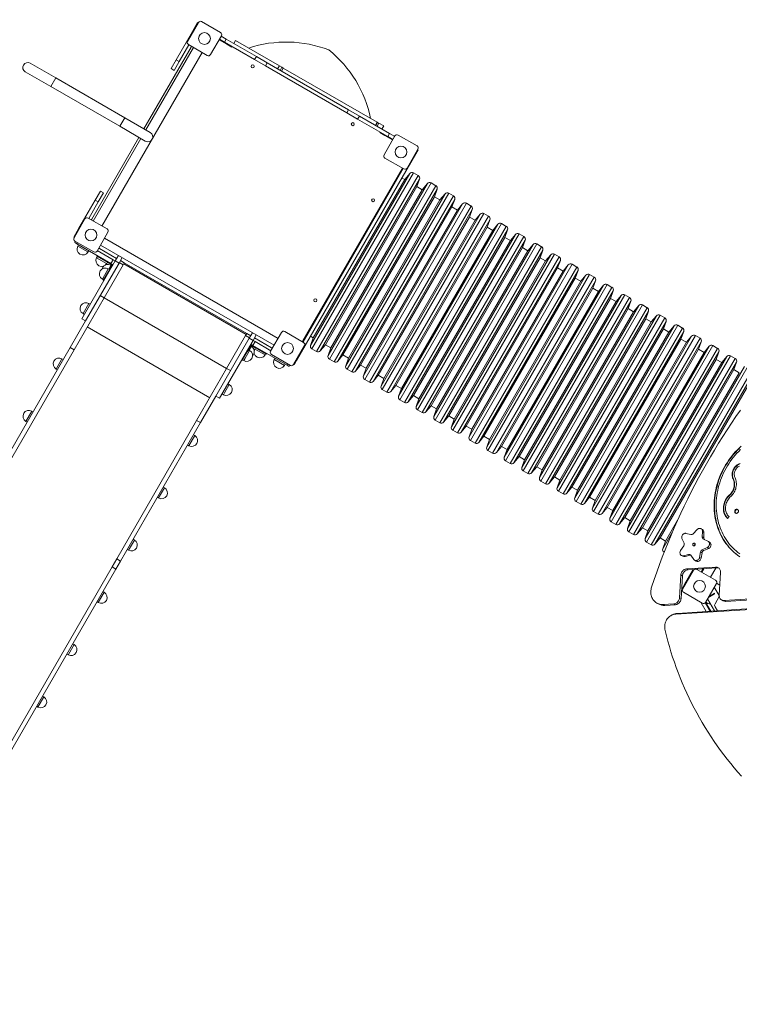
# Model space of a CAD drawing. Units: millimetres. Extents: x -4102 to 6270, y -3908 to 5598.
# Drawn here: x -1708 to 733, y -917 to 2424 of the extents above; entities that cross this region are included whole.
import ezdxf

# ---------------------------------------------------------------- set-up
doc = ezdxf.new("R2010")
doc.units = ezdxf.units.MM
doc.layers.add('WYMIARY', color=7, linetype='Continuous')
doc.styles.add('SLDTEXTSTYLE0', font='TXT', dxfattribs={"width": 0.75})
doc.dimstyles.new('SLDDIMSTYLE0', dxfattribs={"dimtxt": 264.583333, "dimasz": 3.302, "dimexe": 0, "dimexo": 0.0625, "dimgap": 66.145833, "dimtad": 1, "dimdec": 0, "dimrnd": 1e-09, "dimzin": 12, "dimdsep": 46, "dimtxsty": 'SLDTEXTSTYLE0', "dimsah": 1, "dimcen": 0.09, "dimadec": 0, "dimazin": 3, "dimtfac": 1, "dimtdec": 0, "dimtofl": 0, "dimtmove": 0, "dimatfit": 3, "dimfxl": 0, "dimfrac": 2, "dimtolj": 1, "dimtzin": 12, "dimarcsym": 0})

# ---------------------------------------------------------------- blocks, each defined once
blk = doc.blocks.new('_D')
at = {"layer": 'WYMIARY', "color": 7}
for p, q in [((-4102.1, -1398.7), (-4102.1, 5253.6)), ((-4102.1, 5252.6), (5290.4, 5252.6)), ((5290.4, 1250.2), (5290.4, 5253.6))]:
    blk.add_line(p, q, dxfattribs=at)
for points in [[(-4102.1, 5252.6), (-4098.8, 5252), (-4098.8, 5253.1)], [(5290.4, 5252.6), (5287.1, 5253.1), (5287.1, 5252)]]:
    blk.add_solid(points, dxfattribs=at)
at = {"layer": 'WYMIARY', "color": 7, "insert": (338, 5593.6), "char_height": 264.58, "attachment_point": 1, "style": 'SLDTEXTSTYLE0'}
blk.add_mtext('9392', dxfattribs=at)

msp = doc.modelspace()

# ---------------------------------------------------------------- linework, layer by layer
at = {"color": 7, "linetype": 'Continuous', "lineweight": 15}
for p, q in [((-1138.9, 2350.7), (-1101.9, 2414.8)), ((-1122.1, 2383.8), (-1104.6, 2414.1)), ((-1104.6, 2414.1), (-1102.9, 2413.1)), ((-1090.9, 2417.8), (-1026.9, 2380.8)), ((-1177.1, 2288.5), (-1122.1, 2383.8)), ((-1071.9, 2302.8), (-1135.9, 2339.8)), ((-1023.9, 2369.8), (-1060.9, 2305.7)), ((-1031.9, 2356), (-1005.9, 2341)), ((-1013.6, 2347.7), (-1030.9, 2357.7)), ((-1007.6, 2358.1), (-1024.9, 2368.1)), ((-1013.6, 2347.7), (-1007.6, 2358.1)), ((-1013.6, 2347.7), (-911.2, 2288.6)), ((-1007.6, 2358.1), (-905.2, 2299)), ((-1004.9, 2342.7), (-1005.9, 2341)), ((-988.6, 2331), (-1005.9, 2341)), ((-975.6, 2353.5), (-981.6, 2343.1)), ((-827.1, 2267.8), (-975.6, 2353.5)), ((-1429.3, 1724), (-1089.3, 2312.9)), ((-1127, 2331.2), (-1287.1, 2054)), ((-1118.5, 2329.7), (-1280.1, 2049.9)), ((-1166.7, 2282.5), (-1134.2, 2338.8)), ((-988.6, 2331), (-987.6, 2332.7)), ((-1585.9, 2226.5), (-1672.5, 2276.5)), ((-1194.6, 2258.2), (-1177.1, 2288.5)), ((-1184.2, 2252.2), (-1166.7, 2282.5)), ((-1177.1, 2288.5), (-1166.7, 2282.5)), ((-911.2, 2288.6), (-905.2, 2299)), ((-911.2, 2288.6), (-874.4, 2267.4)), ((-905.2, 2299), (-868.4, 2277.8)), ((-874.4, 2267.4), (-868.4, 2277.8)), ((-868.4, 2277.8), (-592.5, 2118.4)), ((-1689.4, 2247.3), (-1602.7, 2197.3)), ((-1194.6, 2258.2), (-1184.2, 2252.2)), ((-874.4, 2267.4), (-598.5, 2108)), ((-827.1, 2267.8), (-833.1, 2257.4)), ((-818.4, 2262.7), (-827.1, 2267.8)), ((-818.4, 2262.7), (-824.4, 2252.3)), ((-814, 2260.2), (-820, 2249.8)), ((-818.4, 2262.7), (-814, 2260.2)), ((-495.3, 2076.2), (-814, 2260.2)), ((-1352.1, 2091.5), (-1585.9, 2226.5)), ((-1602.7, 2197.3), (-1368.9, 2062.3)), ((-598.5, 2108), (-592.5, 2118.4)), ((-561.7, 2086.8), (-598.5, 2108)), ((-555.7, 2097.2), (-592.5, 2118.4)), ((-1265.5, 2041.5), (-1352.1, 2091.5)), ((-561.7, 2086.8), (-555.7, 2097.2)), ((-459.3, 2027.7), (-561.7, 2086.8)), ((-453.3, 2038.1), (-555.7, 2097.2)), ((-495.3, 2076.2), (-501.3, 2065.8)), ((-500.7, 2065.4), (-494.7, 2075.8)), ((-489.8, 2073), (-495.8, 2062.6)), ((-494.7, 2075.8), (-495.3, 2076.2)), ((-494.7, 2075.8), (-489.8, 2073)), ((-473.3, 2063.5), (-489.8, 2073)), ((-1368.9, 2062.3), (-1282.3, 2012.3)), ((-485.3, 2042.7), (-486.3, 2041)), ((-469, 2031), (-486.3, 2041)), ((-479.3, 2053.1), (-473.3, 2063.5)), ((-1304, 2024.8), (-1464, 1747.5)), ((-1296.9, 2020.7), (-1458.5, 1740.8)), ((-472, 1965.7), (-435, 2029.8)), ((-468, 2032.7), (-469, 2031)), ((-469, 2031), (-443, 2016)), ((-459.3, 2027.7), (-453.3, 2038.1)), ((-459.3, 2027.7), (-442, 2017.7)), ((-453.3, 2038.1), (-436, 2028.1)), ((-424.1, 2032.8), (-360, 1995.8)), ((-357.1, 1984.8), (-394.1, 1920.7)), ((-356.4, 1982.1), (-364.1, 1968.7)), ((-358.1, 1983.1), (-356.4, 1982.1)), ((-768.6, 1268), (-364.1, 1968.7)), ((-405, 1917.8), (-469.1, 1954.8)), ((-747.8, 1334), (-410.8, 1917.7)), ((-746.7, 1329.9), (-406.7, 1918.8)), ((-402.1, 1881.5), (-712.1, 1344.6)), ((-429.3, 1885.7), (-426.7, 1884.2)), ((-402.1, 1881.5), (-411.4, 1886.8)), ((-384.7, 1902.3), (-402.1, 1881.5)), ((-356.2, 1895.4), (-372, 1904.5)), ((-361.1, 1857.8), (-351.8, 1883.3)), ((-1434.6, 1842.5), (-1452.1, 1812.2)), ((-1424.2, 1836.5), (-1434.6, 1842.5)), ((-361.1, 1857.8), (-671.1, 1320.9)), ((-342.4, 1847), (-652.4, 1310.1)), ((-342.4, 1847), (-361.1, 1857.8)), ((-324.9, 1867.8), (-342.4, 1847)), ((-296.5, 1860.9), (-312.3, 1870)), ((-301.4, 1823.3), (-292.1, 1848.8)), ((-1452.1, 1812.2), (-1507.1, 1716.9)), ((-1441.7, 1806.2), (-1474.2, 1749.9)), ((-1441.7, 1806.2), (-1452.1, 1812.2)), ((-1424.2, 1836.5), (-1441.7, 1806.2)), ((-301.4, 1823.3), (-611.4, 1286.4)), ((-282.6, 1812.5), (-592.6, 1275.6)), ((-282.6, 1812.5), (-301.4, 1823.3)), ((-265.2, 1833.3), (-282.6, 1812.5)), ((-236.7, 1826.4), (-252.5, 1835.5)), ((-241.6, 1788.8), (-232.3, 1814.3)), ((-241.6, 1788.8), (-551.6, 1251.9)), ((-222.9, 1778), (-532.9, 1241.1)), ((-222.9, 1778), (-241.6, 1788.8)), ((-205.4, 1798.8), (-222.9, 1778)), ((-177, 1791.9), (-192.7, 1801)), ((-181.9, 1754.3), (-172.6, 1779.8)), ((-1523.9, 1683.9), (-1486.9, 1748)), ((-1475.9, 1750.9), (-1411.9, 1713.9)), ((-502.6, 1758.8), (-501.8, 1758.8)), ((-501.8, 1758.8), (-501.9, 1759.9)), ((-501.8, 1758.8), (-499.1, 1758.8)), ((-181.9, 1754.3), (-491.9, 1217.4)), ((-163.1, 1743.5), (-473.1, 1206.6)), ((-163.1, 1743.5), (-181.9, 1754.3)), ((-145.6, 1764.3), (-163.1, 1743.5)), ((-117.2, 1757.4), (-133, 1766.5)), ((-122.1, 1719.8), (-112.8, 1745.3)), ((-1507.1, 1716.9), (-1524.6, 1686.6)), ((-515.3, 1736.7), (-512.7, 1735.2)), ((-122.1, 1719.8), (-432.1, 1182.9)), ((-103.3, 1709), (-413.3, 1172.1)), ((-103.3, 1709), (-122.1, 1719.8)), ((-85.9, 1729.8), (-103.3, 1709)), ((-57.5, 1722.9), (-73.2, 1732)), ((-62.3, 1685.3), (-53.1, 1710.8)), ((-1522.9, 1685.6), (-1524.6, 1686.6)), ((-1519.2, 1672), (-1521.7, 1667.6)), ((-1456.9, 1636), (-1520.9, 1673)), ((-1408.9, 1703), (-1445.9, 1638.9)), ((-831.8, 1342.6), (-1420.7, 1682.6)), ((-540.3, 1693.4), (-537.7, 1691.9)), ((-62.3, 1685.3), (-372.3, 1148.4)), ((-43.6, 1674.5), (-353.6, 1137.6)), ((-43.6, 1674.5), (-62.3, 1685.3)), ((-26.1, 1695.3), (-43.6, 1674.5)), ((2.3, 1688.4), (-13.5, 1697.5)), ((-2.6, 1650.8), (6.7, 1676.3)), ((-1514.8, 1663.6), (-1521.7, 1667.6)), ((-1398.7, 1596.6), (-1514.8, 1663.6)), ((-1508.7, 1660.1), (-1511.2, 1655.8)), ((-1476.6, 1635.8), (-1474.1, 1640.1)), ((-1391.2, 1609.6), (-1444.9, 1640.6)), ((-1437.3, 1647.8), (-1379.3, 1614.3)), ((-1434.1, 1659.3), (-845.3, 1319.3)), ((-2.6, 1650.8), (-312.6, 1113.9)), ((16.2, 1640), (-293.8, 1103.1)), ((16.2, 1640), (-2.6, 1650.8)), ((33.6, 1660.8), (16.2, 1640)), ((62.1, 1653.9), (46.3, 1663)), ((57.2, 1616.3), (66.5, 1641.8)), ((-1384.3, 1605.6), (-1497.6, 1409.4)), ((-1444.8, 1620.9), (-1447.3, 1616.6)), ((-1446.1, 1624), (-1447.1, 1622.2)), ((-1417, 1604.9), (-1447.1, 1622.2)), ((-1416, 1606.6), (-1417, 1604.9)), ((-1410, 1600.9), (-1417, 1604.9)), ((-1391.2, 1609.6), (-1398.7, 1596.6)), ((-1391.2, 1609.6), (-1384.3, 1605.6)), ((-1384.3, 1605.6), (-1373.5, 1624.3)), ((-1384.3, 1605.6), (-1371.3, 1598.1)), ((-1371.3, 1598.1), (-1360.5, 1616.8)), ((-1353.3, 1599.3), (-1366.3, 1606.8)), ((57.2, 1616.3), (-252.8, 1079.4)), ((75.9, 1605.5), (-234.1, 1068.6)), ((75.9, 1605.5), (57.2, 1616.3)), ((93.4, 1626.3), (75.9, 1605.5)), ((121.8, 1619.4), (106, 1628.5)), ((116.9, 1581.8), (126.2, 1607.3)), ((-1371.3, 1598.1), (-1484.6, 1401.9)), ((-1421.8, 1480.7), (-1357.3, 1592.4)), ((-1412.6, 1596.6), (-1410.1, 1600.9)), ((-1409, 1602.6), (-1410, 1600.9)), ((-1396.5, 1593), (-1410, 1600.9)), ((-1403.5, 1576.3), (-1407.9, 1578.8)), ((-1407.5, 1569.5), (-1403.5, 1576.4)), ((-1403.5, 1576.4), (-1395.6, 1590)), ((-1401.7, 1575.4), (-1403.5, 1576.4)), ((-1398.7, 1596.6), (-1391.8, 1592.6)), ((-1396, 1589.3), (-1398.6, 1590.8)), ((-1395.5, 1594.8), (-1396.5, 1593)), ((-1396.3, 1592.9), (-1396.5, 1593)), ((-1396.3, 1592.9), (-1395.3, 1594.6)), ((-1395.6, 1590), (-1395.5, 1590.2)), ((-1393.9, 1589), (-1395.6, 1590)), ((-1395.5, 1590.2), (-1393.8, 1589.2)), ((-1357.3, 1592.4), (-1370.3, 1599.9)), ((-1357.3, 1592.4), (-1353.3, 1599.3)), ((-1353.3, 1599.3), (-937.6, 1359.3)), ((116.9, 1581.8), (-193.1, 1044.9)), ((135.7, 1571), (-174.3, 1034.1)), ((135.7, 1571), (116.9, 1581.8)), ((153.1, 1591.8), (135.7, 1571)), ((181.6, 1584.9), (165.8, 1594)), ((176.7, 1547.3), (186, 1572.8)), ((-1427.9, 1544.2), (-1423.5, 1541.7)), ((-1424.9, 1539.4), (-1407.5, 1569.5)), ((-1424.9, 1539.4), (-1423.1, 1538.4)), ((-1405.8, 1568.5), (-1407.5, 1569.5)), ((-615.7, 1556.8), (-618.3, 1558.3)), ((176.7, 1547.3), (-133.3, 1010.4)), ((195.4, 1536.5), (176.7, 1547.3)), ((212.9, 1557.3), (195.4, 1536.5)), ((241.3, 1550.4), (225.5, 1559.5)), ((236.4, 1512.8), (245.7, 1538.3)), ((-640.7, 1513.5), (-643.3, 1515)), ((195.4, 1536.5), (-114.6, 999.6)), ((236.4, 1512.8), (-73.6, 975.9)), ((255.2, 1502), (236.4, 1512.8)), ((272.6, 1522.8), (255.2, 1502)), ((301.1, 1515.9), (285.3, 1525)), ((296.2, 1478.3), (305.5, 1503.8)), ((-1523.6, 1304.4), (-1421.8, 1480.7)), ((-1421.8, 1480.7), (-1434.8, 1488.2)), ((255.2, 1502), (-54.8, 965.1)), ((296.2, 1478.3), (-13.8, 941.4)), ((314.9, 1467.5), (296.2, 1478.3)), ((332.4, 1488.3), (314.9, 1467.5)), ((360.8, 1481.4), (345.1, 1490.5)), ((-1469.1, 1458.7), (-1473.4, 1461.2)), ((314.9, 1467.5), (4.9, 930.6)), ((355.9, 1443.8), (45.9, 906.9)), ((355.9, 1443.8), (365.2, 1469.3)), ((374.7, 1433), (355.9, 1443.8)), ((392.2, 1453.8), (374.7, 1433)), ((420.6, 1446.9), (404.8, 1456)), ((-1497.6, 1409.4), (-1484.6, 1401.9)), ((-1493.4, 1426.6), (-1489.1, 1424.1)), ((374.7, 1433), (64.7, 896.1)), ((415.7, 1409.3), (105.7, 872.4)), ((415.7, 1409.3), (425, 1434.8)), ((434.5, 1398.5), (415.7, 1409.3)), ((451.9, 1419.3), (434.5, 1398.5)), ((480.3, 1412.4), (464.6, 1421.5)), ((-1536.6, 1311.9), (-1484.6, 1401.9)), ((434.5, 1398.5), (124.5, 861.6)), ((475.5, 1374.8), (165.5, 837.9)), ((475.5, 1374.8), (484.7, 1400.3)), ((494.2, 1364), (475.5, 1374.8)), ((511.7, 1384.8), (494.2, 1364)), ((540.1, 1377.9), (524.3, 1387)), ((-929.7, 1343.1), (-1042.9, 1146.9)), ((-941.6, 1352.4), (-1006.1, 1240.7)), ((-937.6, 1359.3), (-941.6, 1352.4)), ((-928.6, 1344.9), (-941.6, 1352.4)), ((-924.6, 1351.8), (-937.6, 1359.3)), ((-929.7, 1343.1), (-918.9, 1361.8)), ((-929.7, 1343.1), (-916.7, 1335.6)), ((-916.7, 1335.6), (-905.9, 1354.3)), ((-911.6, 1344.3), (-853.6, 1310.8)), ((-857, 1298.9), (-820, 1363)), ((-809.1, 1365.9), (-745, 1328.9)), ((-726.7, 1364.6), (-729.3, 1366.1)), ((-721.4, 1349.9), (-712.1, 1344.6)), ((-712.1, 1344.6), (-721.4, 1319.1)), ((494.2, 1364), (184.2, 827.1)), ((535.2, 1340.3), (225.2, 803.4)), ((535.2, 1340.3), (544.5, 1365.8)), ((554, 1329.5), (535.2, 1340.3)), ((571.4, 1350.3), (554, 1329.5)), ((599.9, 1343.4), (584.1, 1352.5)), ((-1807.8, 842.2), (-1536.6, 1311.9)), ((-1794.8, 834.7), (-1523.6, 1304.4)), ((-1523.6, 1304.4), (-1536.6, 1311.9)), ((-916.7, 1335.6), (-1030, 1139.4)), ((-932.4, 1304.4), (-936.4, 1297.5)), ((-934.1, 1305.4), (-932.4, 1304.4)), ((-924.5, 1318), (-932.4, 1304.4)), ((-928.1, 1301.8), (-932.4, 1304.3)), ((-926.3, 1319), (-924.5, 1318)), ((-924.4, 1318.2), (-926.1, 1319.2)), ((-922.3, 1315.8), (-924.9, 1317.3)), ((-924.4, 1318.2), (-924.5, 1318)), ((-917.2, 1318.6), (-924.1, 1322.6)), ((-921.7, 1318.9), (-920.7, 1320.6)), ((-921.5, 1318.8), (-921.7, 1318.9)), ((-920.5, 1320.5), (-921.5, 1318.8)), ((-907.9, 1311), (-921.5, 1318.8)), ((-917.2, 1318.6), (-909.7, 1331.6)), ((-917.2, 1318.6), (-801.2, 1251.6)), ((-909.7, 1331.6), (-916.6, 1335.6)), ((-907.8, 1310.9), (-910.3, 1306.6)), ((-909.7, 1331.6), (-856, 1300.6)), ((-906.9, 1312.7), (-907.9, 1311)), ((-901, 1307), (-907.9, 1311)), ((-900, 1308.7), (-901, 1307)), ((-870.9, 1289.6), (-901, 1307)), ((-742.1, 1318), (-779.1, 1253.9)), ((-717, 1307), (-701.2, 1297.9)), ((-688.6, 1300.1), (-671.1, 1320.9)), ((-671.1, 1320.9), (-652.4, 1310.1)), ((-652.4, 1310.1), (-661.7, 1284.6)), ((554, 1329.5), (244, 792.6)), ((595, 1305.8), (285, 768.9)), ((595, 1305.8), (604.3, 1331.3)), ((613.7, 1295), (595, 1305.8)), ((631.2, 1315.8), (613.7, 1295)), ((659.6, 1308.9), (643.8, 1318)), ((-1560.4, 1270.6), (-1564.8, 1273.1)), ((-936.4, 1297.5), (-953.7, 1267.4)), ((-938.1, 1298.5), (-936.4, 1297.5)), ((-875.7, 1286.6), (-873.2, 1290.9)), ((-870.9, 1289.6), (-869.9, 1291.3)), ((-790, 1251), (-854.1, 1288)), ((-841.9, 1275.1), (-844.4, 1270.8)), ((-657.3, 1272.5), (-641.5, 1263.4)), ((-628.8, 1265.6), (-611.4, 1286.4)), ((-611.4, 1286.4), (-592.6, 1275.6)), ((-592.6, 1275.6), (-601.9, 1250.1)), ((613.7, 1295), (303.7, 758.1)), ((654.7, 1271.3), (344.7, 734.4)), ((654.7, 1271.3), (664, 1296.8)), ((673.5, 1260.5), (654.7, 1271.3)), ((690.9, 1281.3), (673.5, 1260.5)), ((719.4, 1274.4), (703.6, 1283.5)), ((-1584.8, 1238.4), (-1580.4, 1235.9)), ((-1107.9, 1064.4), (-1006.1, 1240.7)), ((-993.1, 1233.2), (-1006.1, 1240.7)), ((-955.5, 1268.4), (-953.7, 1267.4)), ((-952.4, 1269.7), (-948.1, 1267.2)), ((-809.7, 1250.8), (-807.2, 1255.1)), ((-801.2, 1251.6), (-794.2, 1247.6)), ((-794.2, 1247.6), (-791.7, 1252)), ((-776.4, 1254.6), (-778.1, 1255.6)), ((-768.6, 1268), (-776.4, 1254.6)), ((-597.5, 1238), (-581.7, 1228.9)), ((-569.1, 1231.1), (-551.6, 1251.9)), ((-551.6, 1251.9), (-532.9, 1241.1)), ((-532.9, 1241.1), (-542.1, 1215.6)), ((673.5, 1260.5), (363.5, 723.6)), ((714.5, 1236.8), (404.5, 699.9)), ((714.5, 1236.8), (723.8, 1262.3)), ((733.2, 1226), (714.5, 1236.8)), ((-537.7, 1203.5), (-522, 1194.4)), ((-509.3, 1196.6), (-491.9, 1217.4)), ((-491.9, 1217.4), (-473.1, 1206.6)), ((-473.1, 1206.6), (-482.4, 1181.1)), ((733.2, 1226), (423.2, 689.1)), ((-997.1, 1186.2), (-1001.5, 1188.7)), ((-449.5, 1162.1), (-432.1, 1182.9)), ((-432.1, 1182.9), (-413.3, 1172.1)), ((-413.3, 1172.1), (-422.6, 1146.6)), ((774.2, 1202.3), (464.2, 665.4)), ((-1094.9, 1056.9), (-1042.9, 1146.9)), ((-1042.9, 1146.9), (-1030, 1139.4)), ((-1021.5, 1154.1), (-1017.1, 1151.6)), ((-478, 1169), (-462.2, 1159.9)), ((-389.8, 1127.6), (-372.3, 1148.4)), ((-372.3, 1148.4), (-353.6, 1137.6)), ((-353.6, 1137.6), (-362.9, 1112.1)), ((-418.2, 1134.5), (-402.5, 1125.4)), ((-330, 1093.1), (-312.6, 1113.9)), ((-312.6, 1113.9), (-293.8, 1103.1)), ((-293.8, 1103.1), (-303.1, 1077.6)), ((-1662.8, 1093.2), (-1667.1, 1095.7)), ((-358.5, 1100), (-342.7, 1090.9)), ((-270.3, 1058.6), (-252.8, 1079.4)), ((-252.8, 1079.4), (-234.1, 1068.6)), ((-1687.1, 1061.1), (-1682.8, 1058.6)), ((-1107.9, 1064.4), (-1379.1, 594.7)), ((-1094.9, 1056.9), (-1366.1, 587.2)), ((-1094.9, 1056.9), (-1107.9, 1064.4)), ((-298.7, 1065.5), (-282.9, 1056.4)), ((-234.1, 1068.6), (-243.4, 1043.1)), ((-210.5, 1024.1), (-193.1, 1044.9)), ((-193.1, 1044.9), (-174.3, 1034.1)), ((-1114.4, 1013.1), (-1118.7, 1015.6)), ((-239, 1031), (-223.2, 1021.9)), ((-174.3, 1034.1), (-183.6, 1008.6)), ((-150.8, 989.6), (-133.3, 1010.4)), ((-133.3, 1010.4), (-114.6, 999.6)), ((-1138.7, 980.9), (-1134.4, 978.4)), ((-179.2, 996.5), (-163.4, 987.4)), ((-114.6, 999.6), (-123.8, 974.1)), ((-91, 955.1), (-73.6, 975.9)), ((-73.6, 975.9), (-54.8, 965.1)), ((-119.5, 962), (-103.7, 952.9)), ((-54.8, 965.1), (-64.1, 939.6)), ((-31.3, 920.6), (-13.8, 941.4)), ((-13.8, 941.4), (4.9, 930.6)), ((-59.7, 927.5), (-43.9, 918.4)), ((4.9, 930.6), (-4.3, 905.1)), ((28.5, 886.1), (45.9, 906.9)), ((45.9, 906.9), (64.7, 896.1)), ((0.1, 893), (15.8, 883.9)), ((64.7, 896.1), (55.4, 870.6)), ((88.3, 851.6), (105.7, 872.4)), ((105.7, 872.4), (124.5, 861.6)), ((711.7, 868.8), (710.4, 869.5)), ((-1216.8, 835.7), (-1221.1, 838.2)), ((59.8, 858.5), (75.6, 849.4)), ((124.5, 861.6), (115.2, 836.1)), ((148, 817.1), (165.5, 837.9)), ((165.5, 837.9), (184.2, 827.1)), ((-1241.1, 803.6), (-1236.8, 801.1)), ((119.6, 824), (135.3, 814.9)), ((184.2, 827.1), (174.9, 801.6)), ((207.8, 782.6), (225.2, 803.4)), ((225.2, 803.4), (244, 792.6)), ((698.5, 808.3), (697.2, 809.1)), ((179.3, 789.5), (195.1, 780.4)), ((244, 792.6), (234.7, 767.1)), ((267.5, 748.1), (285, 768.9)), ((285, 768.9), (303.7, 758.1)), ((239.1, 755), (254.9, 745.9)), ((303.7, 758.1), (294.4, 732.6)), ((698.3, 737.9), (693.2, 731.8)), ((298.8, 720.5), (314.6, 711.4)), ((327.3, 713.6), (344.7, 734.4)), ((344.7, 734.4), (363.5, 723.6)), ((363.5, 723.6), (354.2, 698.1)), ((524.1, 725.7), (483, 654.6)), ((358.6, 686), (374.4, 676.9)), ((387, 679.1), (404.5, 699.9)), ((404.5, 699.9), (423.2, 689.1)), ((423.2, 689.1), (414, 663.6)), ((568.4, 676.9), (552.3, 681.1)), ((589.9, 694), (577.2, 679.9)), ((608.4, 693.8), (603.2, 696.8)), ((607.3, 669.1), (608, 687.4)), ((607.3, 669.1), (612.5, 666.1)), ((608, 687.4), (613.2, 684.4)), ((612.5, 666.1), (613.2, 684.4)), ((-1319.2, 658.4), (-1323.5, 660.9)), ((418.3, 651.5), (434.1, 642.4)), ((446.8, 644.6), (464.2, 665.4)), ((464.2, 665.4), (483, 654.6)), ((483, 654.6), (473.7, 629.1)), ((544.8, 638.3), (534.1, 622.5)), ((538.7, 663.7), (545.8, 648)), ((626.7, 654.3), (611.7, 661.3)), ((632.5, 650.9), (627.3, 653.9)), ((-1343.5, 626.2), (-1339.2, 623.7)), ((478.1, 617), (478.2, 616.9)), ((536.6, 606.1), (541.8, 603.1)), ((543.9, 605.2), (560.9, 609.6)), ((543.9, 605.2), (549.1, 602.2)), ((549.1, 602.2), (566.1, 606.6)), ((560.9, 609.6), (566.1, 606.6)), ((569.1, 606.6), (578.6, 592.7)), ((598.2, 599.4), (601.6, 617.8)), ((601.6, 617.8), (606.8, 614.8)), ((603.4, 596.4), (606.8, 614.8)), ((607.8, 625.6), (624.3, 632.8)), ((607.8, 625.6), (613, 622.6)), ((613, 622.6), (629.5, 629.8)), ((624.3, 632.8), (629.5, 629.8)), ((-1379.1, 594.7), (-1394.7, 567.6)), ((-1366.1, 587.2), (-1381.7, 560.1)), ((-1366.1, 587.2), (-1379.1, 594.7)), ((581.6, 589.9), (586.8, 586.9)), ((598.2, 599.4), (603.4, 596.4)), ((-1394.7, 567.6), (-1934.9, -368)), ((-1381.7, 560.1), (-1921.9, -375.5)), ((-1381.7, 560.1), (-1394.7, 567.6)), ((534.9, 539.8), (530.3, 462.5)), ((540.1, 536.8), (534.9, 539.8)), ((540.1, 536.8), (535.5, 459.5)), ((540.7, 491.9), (577.7, 556)), ((576.9, 558.5), (547.7, 508)), ((653, 566.7), (554.1, 560.3)), ((554.1, 560.3), (559.3, 557.3)), ((580.3, 558.7), (559.3, 557.3)), ((658.2, 563.7), (588.2, 559.2)), ((588.7, 558.9), (652.8, 521.9)), ((591.2, 559.4), (590.4, 557.9)), ((603.4, 550.4), (609.2, 560.5)), ((613, 560.8), (606.1, 548.8)), ((635.3, 532), (653.4, 563.4)), ((658.2, 563.7), (653, 566.7)), ((665.2, 471.2), (669.9, 548.5)), ((540, 494.6), (547.7, 508)), ((655.7, 511), (618.7, 446.9)), ((656.1, 511.9), (667.3, 505.5)), ((-1421.6, 481), (-1425.9, 483.5)), ((541.7, 493.6), (540, 494.6)), ((607.8, 444), (543.7, 481)), ((648.6, 477.7), (631.3, 467.7)), ((649.6, 475.9), (632.3, 465.9)), ((648.5, 498.6), (665.2, 469.8)), ((649.6, 475.9), (648.6, 477.7)), ((1343.5, 495.7), (682, 453)), ((1348.7, 492.7), (687.2, 450)), ((-1445.9, 448.9), (-1441.6, 446.4)), ((453.1, 444.7), (458.2, 441.7)), ((511.1, 442), (475.2, 439.7)), ((480.3, 436.7), (475.2, 439.7)), ((516.3, 439), (480.3, 436.7)), ((516.3, 439), (511.1, 442)), ((1294.2, 456.8), (518.1, 406.8)), ((1299.1, 459.6), (523, 409.6)), ((530.3, 462.5), (535.5, 459.5)), ((604, 446.1), (603.5, 445.8)), ((620.8, 415.9), (603.5, 445.8)), ((631.4, 421.5), (617.6, 445.4)), ((633.1, 422.5), (618.9, 447.2)), ((649.1, 417.7), (625.4, 458.6)), ((632.3, 465.9), (628.3, 463.6)), ((631.3, 467.7), (630.3, 467.1)), ((631.3, 467.7), (632.3, 465.9)), ((665.4, 466.9), (651, 441.9)), ((673.2, 455.1), (678.4, 452.1)), ((682, 453), (687.2, 450)), ((505.7, 404.4), (500.8, 401.6)), ((518.1, 406.8), (523, 409.6)), ((631.4, 421.5), (633.1, 422.5)), ((634.2, 416.8), (631.4, 421.5)), ((633.1, 422.5), (636.4, 416.9)), ((651, 431.9), (658.8, 418.4)), ((-1524, 303.7), (-1528.3, 306.2)), ((-1548.3, 271.5), (-1544, 269)), ((-1626.4, 126.3), (-1630.7, 128.8)), ((-1650.7, 94.2), (-1646.4, 91.7))]:
    msp.add_line(p, q, dxfattribs=at)
at = {"color": 8, "linetype": 'Continuous', "lineweight": 15}
for p, q in [((-1122.1, 2383.8), (-1120.4, 2382.8)), ((-1602.7, 2197.3), (-1585.9, 2226.5)), ((-1368.9, 2062.3), (-1352.1, 2091.5)), ((-364.1, 1968.7), (-365.8, 1969.7)), ((-721.4, 1319.1), (-384.7, 1902.3)), ((-372, 1904.5), (-717, 1307)), ((-701.2, 1297.9), (-356.2, 1895.4)), ((-351.8, 1883.3), (-688.6, 1300.1)), ((-424.3, 1894.3), (-421.7, 1892.8)), ((-661.7, 1284.6), (-324.9, 1867.8)), ((-312.3, 1870), (-657.3, 1272.5)), ((-641.5, 1263.4), (-296.5, 1860.9)), ((-292.1, 1848.8), (-628.8, 1265.6)), ((-601.9, 1250.1), (-265.2, 1833.3)), ((-252.5, 1835.5), (-597.5, 1238)), ((-581.7, 1228.9), (-236.7, 1826.4)), ((-232.3, 1814.3), (-569.1, 1231.1)), ((-542.1, 1215.6), (-205.4, 1798.8)), ((-192.7, 1801), (-537.7, 1203.5)), ((-522, 1194.4), (-177, 1791.9)), ((-172.6, 1779.8), (-509.3, 1196.6)), ((-482.4, 1181.1), (-145.6, 1764.3)), ((-133, 1766.5), (-478, 1169)), ((-462.2, 1159.9), (-117.2, 1757.4)), ((-112.8, 1745.3), (-449.5, 1162.1)), ((-1505.4, 1715.9), (-1507.1, 1716.9)), ((-520.3, 1728.1), (-517.7, 1726.6)), ((-422.6, 1146.6), (-85.9, 1729.8)), ((-73.2, 1732), (-418.2, 1134.5)), ((-402.5, 1125.4), (-57.5, 1722.9)), ((-53.1, 1710.8), (-389.8, 1127.6)), ((-535.3, 1702.1), (-532.7, 1700.6)), ((-362.9, 1112.1), (-26.1, 1695.3)), ((-13.5, 1697.5), (-358.5, 1100)), ((-342.7, 1090.9), (2.3, 1688.4)), ((6.7, 1676.3), (-330, 1093.1)), ((-1512.3, 1668), (-1514.8, 1663.6)), ((-1477.5, 1636.4), (-1511.2, 1655.8)), ((-303.1, 1077.6), (33.6, 1660.8)), ((46.3, 1663), (-298.7, 1065.5)), ((-282.9, 1056.4), (62.1, 1653.9)), ((66.5, 1641.8), (-270.3, 1058.6)), ((-1476.6, 1635.8), (-1477.5, 1636.4)), ((-1413.6, 1597.1), (-1447.3, 1616.6)), ((-243.4, 1043.1), (93.4, 1626.3)), ((106, 1628.5), (-239, 1031)), ((-223.2, 1021.9), (121.8, 1619.4)), ((126.2, 1607.3), (-210.5, 1024.1)), ((-1427.9, 1544.2), (-1407.9, 1578.8)), ((-1412.6, 1596.6), (-1413.6, 1597.1)), ((-1406.1, 1577.8), (-1398.6, 1590.8)), ((-939.6, 1355.8), (-1355.3, 1595.8)), ((-183.6, 1008.6), (153.1, 1591.8)), ((165.8, 1594), (-179.2, 996.5)), ((-163.4, 987.4), (181.6, 1584.9)), ((186, 1572.8), (-150.8, 989.6)), ((-620.7, 1548.2), (-623.3, 1549.7)), ((-123.8, 974.1), (212.9, 1557.3)), ((225.5, 1559.5), (-119.5, 962)), ((-103.7, 952.9), (241.3, 1550.4)), ((245.7, 1538.3), (-91, 955.1)), ((-635.7, 1522.2), (-638.3, 1523.7)), ((-64.1, 939.6), (272.6, 1522.8)), ((285.3, 1525), (-59.7, 927.5)), ((-43.9, 918.4), (301.1, 1515.9)), ((305.5, 1503.8), (-31.3, 920.6)), ((-1006.1, 1240.7), (-1421.8, 1480.7)), ((-4.3, 905.1), (332.4, 1488.3)), ((345.1, 1490.5), (0.1, 893)), ((15.8, 883.9), (360.8, 1481.4)), ((-1492.9, 1427.6), (-1473.4, 1461.2)), ((365.2, 1469.3), (28.5, 886.1)), ((55.4, 870.6), (392.2, 1453.8)), ((404.8, 1456), (59.8, 858.5)), ((75.6, 849.4), (420.6, 1446.9)), ((-1493.4, 1426.6), (-1492.9, 1427.6)), ((425, 1434.8), (88.3, 851.6)), ((115.2, 836.1), (451.9, 1419.3)), ((464.6, 1421.5), (119.6, 824)), ((135.3, 814.9), (480.3, 1412.4)), ((-1063.5, 1141.4), (-1479.1, 1381.4)), ((484.7, 1400.3), (148, 817.1)), ((174.9, 801.6), (511.7, 1384.8)), ((524.3, 1387), (179.3, 789.5)), ((195.1, 780.4), (540.1, 1377.9)), ((-731.7, 1355.9), (-734.3, 1357.4)), ((544.5, 1365.8), (207.8, 782.6)), ((234.7, 767.1), (571.4, 1350.3)), ((584.1, 1352.5), (239.1, 755)), ((254.9, 745.9), (599.9, 1343.4)), ((-922.3, 1315.8), (-929.8, 1302.8)), ((-908.5, 1305.5), (-910.3, 1306.6)), ((-875.7, 1286.6), (-908.5, 1305.5)), ((604.3, 1331.3), (267.5, 748.1)), ((294.4, 732.6), (631.2, 1315.8)), ((643.8, 1318), (298.8, 720.5)), ((314.6, 711.4), (659.6, 1308.9)), ((-1584.8, 1238.4), (-1564.8, 1273.1)), ((-944.6, 1273.2), (-948.1, 1267.2)), ((-928.1, 1301.8), (-944.6, 1273.2)), ((-842.5, 1269.8), (-844.4, 1270.8)), ((-809.7, 1250.8), (-842.5, 1269.8)), ((664, 1296.8), (327.3, 713.6)), ((354.2, 698.1), (690.9, 1281.3)), ((703.6, 1283.5), (358.6, 686)), ((374.4, 676.9), (719.4, 1274.4)), ((-801.2, 1251.6), (-798.7, 1256)), ((-770.3, 1269), (-768.6, 1268)), ((723.8, 1262.3), (387, 679.1)), ((414, 663.6), (750.7, 1246.8)), ((763.3, 1249), (418.3, 651.5)), ((434.1, 642.4), (779.1, 1239.9)), ((783.5, 1227.8), (446.8, 644.6)), ((-997.1, 1186.2), (-1013.7, 1157.6)), ((-1013.7, 1157.6), (-1017.1, 1151.6)), ((-1687.1, 1061.1), (-1667.1, 1095.7)), ((-1114.4, 1013.1), (-1134.4, 978.4)), ((-1216.8, 835.7), (-1236.8, 801.1)), ((473.7, 629.1), (506.5, 685.8)), ((-1319.2, 658.4), (-1339.2, 623.7)), ((478.5, 617.7), (478.1, 617)), ((547.7, 508), (549.5, 507)), ((-1421.6, 481), (-1441.6, 446.4)), ((626.5, 456.8), (623.3, 455)), ((-1524, 303.7), (-1543.2, 270.4)), ((-1543.2, 270.4), (-1544, 269)), ((-1626.4, 126.3), (-1646.4, 91.7))]:
    msp.add_line(p, q, dxfattribs=at)
at = {"color": 7, "linetype": 'Continuous', "lineweight": 15, "flags": 128}
for points in [[(-1125.1, 2333.6), (-1125.9, 2332.8), (-1127, 2331.2)], [(-410.8, 1917.7), (-410, 1919.5), (-409.7, 1920.5)], [(-451.5, 1841.2), (-453.1, 1844.5), (-453.1, 1844.5)], [(-448.4, 1846.7), (-448.9, 1847.8), (-450.1, 1849.8)], [(-1464, 1747.5), (-1464.9, 1745.7), (-1465.1, 1744.7)], [(-499.6, 1764), (-499, 1764.1), (-496, 1764.3)], [(-551.4, 1668.3), (-552.9, 1671), (-553.1, 1671.4)], [(-1439.7, 1649.7), (-1438.9, 1648.9), (-1437.3, 1647.8)], [(-554.5, 1662.8), (-554.9, 1663.6), (-556.1, 1666.1)], [(-605.6, 1580.4), (-602.9, 1580.4), (-602.1, 1580.4)], [(-602.6, 1585.6), (-600.3, 1585.8), (-599, 1585.9)], [(-657.5, 1484.4), (-658, 1485.4), (-659.1, 1487.7)], [(-654.4, 1489.9), (-655, 1491.2), (-656.1, 1493)], [(-705.6, 1407.2), (-703.1, 1407.4), (-702, 1407.5)], [(-708.6, 1402), (-706.7, 1402), (-705.1, 1402)], [(-853.6, 1310.8), (-851.8, 1310), (-850.8, 1309.7)], [(-749.7, 1331.6), (-749, 1332.4), (-747.8, 1334)], [(435.7, 498.9), (444.3, 524.4), (453.1, 549.7), (462.3, 575), (471.7, 600.2), (481.5, 625.3), (491.6, 650.3), (501.9, 675.1), (512.6, 699.9), (523.5, 724.5), (534.8, 749.1), (546.3, 773.5), (558.1, 797.7), (570.2, 821.9), (582.6, 845.8), (595.3, 869.7), (608.3, 893.4), (621.5, 917), (635, 940.4), (648.8, 963.6), (662.8, 986.7), (677.2, 1009.6), (691.7, 1032.3), (706.6, 1054.9), (721.7, 1077.2), (737.1, 1099.4)], [(739.1, 976.4), (732.4, 970.3), (725.9, 963.9), (719.6, 957.3), (713.6, 950.4), (707.7, 943.3), (702.1, 936), (696.7, 928.6), (691.5, 920.9), (686.7, 913.1), (682, 905.1), (677.7, 897), (673.6, 888.7), (669.8, 880.3), (666.3, 871.8), (663, 863.2), (660.1, 854.5), (657.5, 845.8), (655.2, 837), (653.2, 828.1), (651.5, 819.2), (650.1, 810.3), (649, 801.3), (648.2, 792.4), (647.8, 783.5), (647.7, 774.6), (647.9, 765.8), (648.4, 757), (649.2, 748.3), (650.4, 739.7), (651.8, 731.1), (653.6, 722.7), (655.7, 714.4), (658.1, 706.2), (660.8, 698.2), (663.8, 690.4), (667.1, 682.7), (670.7, 675.1), (674.5, 667.8), (678.7, 660.7), (683.1, 653.8), (687.8, 647.1), (692.7, 640.6), (697.9, 634.4), (703.4, 628.4), (709.1, 622.7), (715, 617.2), (721.1, 612.1), (727.4, 607.2), (734, 602.6)], [(733.7, 969.5), (727.2, 963.1), (720.9, 956.5), (714.9, 949.6), (709, 942.6), (703.4, 935.3), (698, 927.8), (692.8, 920.2), (688, 912.4), (683.3, 904.4), (679, 896.2), (674.9, 888), (671.1, 879.6), (667.6, 871.1), (664.3, 862.5), (661.4, 853.8), (658.8, 845), (656.5, 836.2), (654.5, 827.3), (652.7, 818.4), (651.4, 809.5), (650.3, 800.6), (649.5, 791.7), (649.1, 782.7), (649, 773.9), (649.2, 765), (649.7, 756.3), (650.5, 747.5), (651.7, 738.9), (653.1, 730.4), (654.9, 722), (657, 713.7), (659.4, 705.5), (662.1, 697.5), (665.1, 689.6), (668.4, 681.9), (672, 674.4), (675.8, 667.1), (680, 659.9), (684.4, 653), (689.1, 646.3), (694, 639.8), (699.2, 633.6), (704.7, 627.6), (710.4, 621.9), (716.3, 616.5), (722.4, 611.3), (728.7, 606.4), (735.3, 601.8)], [(737.7, 965.6), (731.3, 959.4), (725.2, 952.9), (719.2, 946.3), (713.4, 939.4), (707.9, 932.3), (702.6, 925), (697.6, 917.5), (692.8, 909.8), (688.2, 902), (684, 894.1), (680, 886), (676.2, 877.8), (672.8, 869.5), (669.7, 861), (666.8, 852.5), (664.2, 844), (662, 835.3), (660, 826.6), (658.4, 817.9), (657.1, 809.2), (656.1, 800.4), (655.3, 791.7), (655, 783), (654.9, 774.3), (655.1, 765.7), (655.7, 757.1), (656.6, 748.6), (657.7, 740.2), (659.2, 731.8), (661, 723.6), (663.2, 715.5), (665.6, 707.6), (668.3, 699.7), (671.3, 692.1), (674.6, 684.6), (678.2, 677.3), (682.1, 670.2), (686.2, 663.3), (690.6, 656.6), (695.3, 650.1), (700.2, 643.8), (705.4, 637.8), (710.8, 632.1), (716.5, 626.6), (722.3, 621.4), (728.4, 616.4), (734.7, 611.8)], [(735.6, 917.9), (732.4, 916.7), (729.3, 915.1), (726.3, 913.3), (723.5, 911.2), (720.8, 908.8), (718.4, 906.1), (716.2, 903.2), (714.2, 900.2), (712.5, 896.9), (711.1, 893.6), (710.1, 890.1), (709.3, 886.6), (708.9, 883.1), (708.8, 879.6), (709, 876.1), (709.6, 872.8), (710.4, 869.5)], [(733.7, 915.9), (730.6, 914.4), (727.6, 912.6), (724.8, 910.4), (722.1, 908), (719.7, 905.4), (717.5, 902.5), (715.5, 899.4), (713.8, 896.2), (712.4, 892.8), (711.3, 889.4), (710.6, 885.9), (710.2, 882.3), (710.1, 878.8), (710.3, 875.4), (710.9, 872), (711.7, 868.8)], [(734, 909.4), (731.4, 908), (728.8, 906.3), (726.4, 904.4), (724.2, 902.2), (722.2, 899.8), (720.5, 897.1), (719, 894.4), (717.8, 891.5), (716.9, 888.5), (716.3, 885.4), (716, 882.4), (716, 879.3), (716.4, 876.4), (717.1, 873.5)], [(710.4, 869.5), (712.2, 866.3), (713.6, 862.8), (714.8, 859.3), (715.6, 855.5), (716, 851.7), (716.2, 847.8), (716, 843.8), (715.4, 839.9), (714.6, 835.9), (713.4, 832.1), (711.9, 828.3), (710.1, 824.6), (708, 821.1), (705.6, 817.7), (703, 814.6), (700.2, 811.7), (697.2, 809.1)], [(711.7, 868.8), (713.5, 865.5), (714.9, 862.1), (716.1, 858.5), (716.9, 854.8), (717.3, 850.9), (717.5, 847), (717.3, 843.1), (716.7, 839.1), (715.9, 835.2), (714.7, 831.3), (713.2, 827.5), (711.4, 823.8), (709.3, 820.3), (706.9, 817), (704.3, 813.9), (701.5, 811), (698.5, 808.3)], [(717.1, 873.5), (718.9, 870), (720.5, 866.2), (721.7, 862.3), (722.6, 858.2), (723.1, 854), (723.4, 849.8), (723.2, 845.5), (722.8, 841.1), (722, 836.8), (720.9, 832.6), (719.4, 828.4), (717.7, 824.3), (715.6, 820.3), (713.3, 816.5), (710.6, 812.9), (707.8, 809.5), (704.7, 806.3), (701.4, 803.4)], [(697.2, 809.1), (694.1, 805.8), (691.3, 802.3), (688.7, 798.6), (686.5, 794.7), (684.5, 790.7), (682.8, 786.5), (681.4, 782.3), (680.3, 777.9), (679.6, 773.6), (679.2, 769.2), (679.2, 764.9), (679.4, 760.6), (680.1, 756.4), (681, 752.3), (682.3, 748.4), (683.9, 744.6), (685.8, 741.1), (688, 737.7), (690.5, 734.6), (693.2, 731.8)], [(698.5, 808.3), (695.4, 805.1), (692.6, 801.6), (690, 797.9), (687.8, 794), (685.8, 789.9), (684.1, 785.8), (682.7, 781.5), (681.6, 777.2), (680.9, 772.8), (680.5, 768.5), (680.5, 764.1), (680.7, 759.9), (681.4, 755.7), (682.3, 751.6), (683.6, 747.6), (685.2, 743.9), (687.1, 740.3), (689.3, 737), (691.8, 733.9), (693.4, 732.1)], [(701.4, 803.4), (698.7, 800.4), (696.2, 797.3), (694, 794), (692, 790.4), (690.4, 786.8), (688.9, 783.1), (687.8, 779.2), (687, 775.4), (686.5, 771.5), (686.3, 767.6), (686.5, 763.8), (686.9, 760), (687.7, 756.3), (688.8, 752.8), (690.1, 749.4), (691.8, 746.2), (693.7, 743.2), (695.9, 740.4), (698.3, 737.9)], [(720.5, 749.8), (721.8, 749.2), (723.2, 749), (724.6, 749.2), (726, 749.7), (727.4, 750.5), (728.5, 751.6), (729.5, 752.9), (730.1, 754.3), (730.5, 755.9), (730.5, 757.4), (730.3, 758.9), (729.7, 760.3), (728.8, 761.4), (727.7, 762.2), (726.4, 762.8), (725, 763), (723.5, 762.8), (722.1, 762.3), (720.8, 761.5), (719.6, 760.4), (718.7, 759.1), (718, 757.7), (717.6, 756.1), (717.6, 754.5), (717.9, 753.1), (718.5, 751.7), (719.4, 750.6), (720.5, 749.8)], [(728.3, 761.8), (727.7, 762), (726.3, 762.2), (724.8, 762.1), (723.4, 761.6), (722.1, 760.8), (720.9, 759.7), (720, 758.4), (719.3, 756.9), (718.9, 755.4), (718.9, 753.8), (719.2, 752.3), (719.8, 751), (720.7, 749.9), (721.1, 749.4)], [(552.3, 681.1), (550.4, 681.4), (548.5, 681.3), (546.5, 680.8), (544.7, 680), (542.9, 678.8), (541.3, 677.4), (540, 675.7), (539, 673.8), (538.2, 671.7), (537.8, 669.6), (537.8, 667.6), (538.1, 665.5), (538.7, 663.7)], [(608, 687.4), (607.9, 689.5), (607.5, 691.5), (606.7, 693.3), (605.6, 694.9), (604.2, 696.2), (602.6, 697.1), (600.8, 697.8), (598.9, 698.1), (597, 697.9), (595.1, 697.5), (593.2, 696.6), (591.4, 695.4), (589.9, 694)], [(577.4, 647.1), (576.4, 646.2), (575.7, 645.1), (575.3, 643.9), (575.1, 642.6), (575.3, 641.4), (575.8, 640.3), (576.6, 639.5), (577.6, 638.9), (578.7, 638.7), (579.9, 638.8), (581, 639.2), (582.1, 640), (582.9, 641), (583.5, 642.1), (583.8, 643.4), (583.7, 644.6), (583.4, 645.8), (582.7, 646.8), (581.9, 647.5), (580.8, 647.9), (579.6, 647.9), (578.5, 647.7), (577.4, 647.1)], [(583.7, 644.7), (583.7, 644.7), (582.6, 644.1)], [(624.3, 632.8), (626.1, 633.8), (627.8, 635.1), (629.2, 636.7), (630.4, 638.5), (631.3, 640.5), (631.9, 642.5), (632.1, 644.6), (632, 646.7), (631.6, 648.6), (630.8, 650.4), (629.6, 652), (628.3, 653.3), (626.7, 654.3)], [(629.5, 629.8), (631.3, 630.8), (633, 632.1), (634.4, 633.7), (635.6, 635.5), (636.5, 637.5), (637.1, 639.5), (637.3, 641.6), (637.2, 643.7), (636.8, 645.6), (635.9, 647.4), (634.8, 649), (633.5, 650.3), (632.5, 650.9)], [(534.1, 622.5), (533.1, 620.6), (532.3, 618.6), (531.9, 616.5), (531.8, 614.4), (532.1, 612.4), (532.8, 610.5), (533.7, 608.8), (535, 607.4), (536.4, 606.2), (538.1, 605.4), (540, 605), (541.9, 604.9), (543.9, 605.2)], [(578.6, 592.7), (579.9, 591.2), (581.3, 590.1), (583, 589.2), (584.9, 588.8), (586.8, 588.7), (588.7, 589), (590.7, 589.6), (592.5, 590.6), (594.1, 592), (595.6, 593.6), (596.8, 595.4), (597.7, 597.3), (598.2, 599.4)], [(586.8, 586.9), (588.2, 586.2), (590.1, 585.8), (592, 585.7), (593.9, 586), (595.9, 586.6), (597.7, 587.6), (599.3, 589), (600.8, 590.6), (602, 592.4), (602.8, 594.3), (603.4, 596.4)], [(534.9, 539.8), (535.3, 542.6), (536, 545.3), (537, 548), (538.4, 550.5), (540.1, 552.8), (542, 554.8), (544.2, 556.6), (546.5, 558.1), (549, 559.2), (551.5, 560), (554.1, 560.3)], [(559.3, 557.3), (556.7, 557), (554.2, 556.2), (551.7, 555.1), (549.4, 553.6), (547.2, 551.8), (545.3, 549.8), (543.6, 547.5), (542.2, 545), (541.2, 542.3), (540.5, 539.6), (540.1, 536.8)], [(653, 566.7), (655.6, 566.7), (658, 566.3), (660.4, 565.4), (662.6, 564.3), (664.5, 562.7), (666.2, 560.9), (667.6, 558.8), (668.7, 556.5), (669.4, 553.9), (669.8, 551.3), (669.9, 548.5)], [(475.2, 439.7), (471.4, 439.6), (467.6, 439.9), (464, 440.5), (460.4, 441.5), (457, 442.8), (453.7, 444.4), (450.6, 446.3), (447.7, 448.5), (445, 451), (442.5, 453.8), (440.3, 456.8), (438.3, 460), (436.7, 463.4), (435.3, 467), (434.3, 470.8), (433.5, 474.7), (433.1, 478.6), (433, 482.7), (433.2, 486.8), (433.7, 490.9), (434.6, 494.9), (435.7, 498.9)], [(665.2, 471.2), (665.2, 468.5), (665.6, 465.8), (666.4, 463.3), (667.4, 460.9), (668.8, 458.8), (670.5, 457), (672.5, 455.5), (674.7, 454.3), (677, 453.5), (679.5, 453.1), (682, 453)], [(511.1, 442), (513.7, 442.4), (516.2, 443.1), (518.7, 444.3), (521, 445.7), (523.2, 447.5), (525.1, 449.6), (526.8, 451.9), (528.2, 454.4), (529.2, 457), (529.9, 459.8), (530.3, 462.5)], [(535.5, 459.5), (535.1, 456.8), (534.4, 454), (533.4, 451.4), (532, 448.9), (530.3, 446.6), (528.4, 444.5), (526.2, 442.7), (523.9, 441.3), (521.4, 440.1), (518.9, 439.4), (516.3, 439)], [(518.1, 406.8), (514.2, 406.3), (510.4, 405.5), (506.8, 404.4), (503.2, 402.9), (499.9, 401), (496.7, 398.9), (493.8, 396.4), (491.1, 393.6), (488.6, 390.6), (486.5, 387.3), (484.6, 383.8), (483, 380.1), (481.8, 376.3), (480.9, 372.3), (480.4, 368.2), (480.2, 364), (480.3, 359.8), (480.8, 355.6), (481.6, 351.3)], [(481.6, 351.3), (486.1, 333.2), (490.8, 315.2), (495.9, 297.2), (501.3, 279.3), (507, 261.4), (512.9, 243.6), (519.2, 226), (525.8, 208.4), (532.7, 190.9), (539.9, 173.5), (547.3, 156.2), (555.1, 139), (563.1, 122), (571.5, 105.1), (580.1, 88.3), (588.9, 71.7), (598.1, 55.2), (607.5, 38.9), (617.2, 22.7), (627.2, 6.7), (637.4, -9.1), (647.9, -24.8), (658.6, -40.3), (669.6, -55.6), (680.8, -70.7), (692.3, -85.6), (704, -100.3), (715.9, -114.8), (728.1, -129.1), (740.5, -143.1)]]:
    msp.add_lwpolyline(points, dxfattribs=at)
at = {"color": 7, "linetype": 'Continuous', "lineweight": 15}
for centre, radius in [((-1081.4, 2360.3), 20), ((-917.7, 2265.8), 5.25), ((-578.2, 2069.8), 5.25), ((-414.6, 1975.3), 20), ((-509.1, 1811.6), 5), ((-1466.4, 1693.4), 20), ((-705.1, 1472.1), 5.25), ((-799.6, 1308.4), 20), ((598.2, 501.4), 20)]:
    msp.add_circle(centre, radius, dxfattribs=at)
for centre, radius, start, end in [((-1094.9, 2410.8), 8, 60, 150), ((-1030.9, 2373.8), 8, 330, 60), ((-1131.9, 2346.7), 8, 150, 240), ((-804.3, 1943.4), 405, 69.0075, 108.2835), ((-1067.9, 2309.7), 8, 240, 330), ((-914.1, 2006.8), 405, 11.7165, 50.9925), ((-1680.9, 2261.9), 16.8, 60, 240), ((-1273.9, 2026.9), 16.9, 240, 60), ((-428.1, 2025.8), 8, 60, 150), ((-364, 1988.8), 8, 330, 60), ((-465.1, 1961.7), 8, 150, 240), ((-401, 1924.7), 8, 240, 330), ((-377, 1895.9), 10, 60, 140), ((-361.2, 1886.8), 10, 340, 60), ((-317.3, 1861.4), 10, 60, 140), ((-301.5, 1852.3), 10, 340, 60), ((-257.5, 1826.9), 10, 60, 140), ((-241.7, 1817.8), 10, 340, 60), ((-197.7, 1792.4), 10, 60, 140), ((-182, 1783.3), 10, 340, 60), ((-1479.9, 1744), 8, 60, 150), ((-138, 1757.9), 10, 60, 140), ((-122.2, 1748.8), 10, 340, 60), ((-1415.9, 1707), 8, 330, 60), ((-78.2, 1723.4), 10, 60, 140), ((-62.5, 1714.3), 10, 340, 60), ((-1516.9, 1679.9), 8, 150, 240), ((-18.5, 1688.9), 10, 60, 140), ((-2.7, 1679.8), 10, 340, 60), ((-1493.9, 1645.8), 20, 150, 330), ((-1452.9, 1642.9), 8, 240, 330), ((41.3, 1654.4), 10, 60, 140), ((57.1, 1645.3), 10, 340, 60), ((-1429.9, 1606.6), 20, 150, 330), ((101, 1619.9), 10, 60, 140), ((116.8, 1610.8), 10, 340, 60), ((-1417.9, 1561.5), 20, 60, 240), ((-1408.6, 1573.5), 20, 133.0684, 164.6349), ((-1408.6, 1573.5), 20, 60, 112.4994), ((160.8, 1585.4), 10, 60, 140), ((176.6, 1576.3), 10, 340, 60), ((220.5, 1550.9), 10, 60, 140), ((236.3, 1541.8), 10, 340, 60), ((280.3, 1516.4), 10, 60, 140), ((296.1, 1507.3), 10, 340, 60), ((340.1, 1481.9), 10, 60, 140), ((355.8, 1472.8), 10, 340, 60), ((-1483.4, 1443.9), 20, 60, 240), ((399.8, 1447.4), 10, 60, 140), ((415.6, 1438.3), 10, 340, 60), ((459.6, 1412.9), 10, 60, 140), ((475.3, 1403.8), 10, 340, 60), ((519.3, 1378.4), 10, 60, 140), ((535.1, 1369.3), 10, 340, 60), ((-813.1, 1359), 8, 60, 150), ((579.1, 1343.9), 10, 60, 140), ((594.9, 1334.8), 10, 340, 60), ((-932.3, 1298.5), 20, 7.5006, 60), ((-893, 1296.6), 20, 150, 330), ((-749, 1322), 8, 330, 60), ((-712, 1315.6), 10, 160, 240), ((638.8, 1309.4), 10, 60, 140), ((654.6, 1300.3), 10, 340, 60), ((-1574.8, 1255.8), 20, 60, 240), ((-938.1, 1284.5), 20, 240, 60), ((-932.3, 1298.5), 20, 315.3651, 346.9316), ((-850.1, 1294.9), 8, 150, 240), ((-827.1, 1260.8), 20, 150, 330), ((-696.2, 1306.5), 10, 240, 320), ((-652.3, 1281.1), 10, 160, 240), ((698.6, 1274.9), 10, 60, 140), ((714.4, 1265.8), 10, 340, 60), ((-786, 1257.9), 8, 240, 330), ((-636.5, 1272), 10, 240, 320), ((-592.5, 1246.6), 10, 160, 240), ((-576.7, 1237.5), 10, 240, 320), ((-532.7, 1212.1), 10, 160, 240), ((-1007.1, 1168.9), 20, 240, 60), ((-517, 1203), 10, 240, 320), ((-473, 1177.6), 10, 160, 240), ((-457.2, 1168.5), 10, 240, 320), ((-413.2, 1143.1), 10, 160, 240), ((-397.5, 1134), 10, 240, 320), ((-353.5, 1108.6), 10, 160, 240), ((-1677.1, 1078.4), 20, 60, 240), ((-337.7, 1099.5), 10, 240, 320), ((-293.7, 1074.1), 10, 160, 240), ((-277.9, 1065), 10, 240, 320), ((-234, 1039.6), 10, 160, 240), ((-1124.4, 995.8), 20, 240, 60), ((-218.2, 1030.5), 10, 240, 320), ((-174.2, 1005.1), 10, 160, 240), ((-158.4, 996), 10, 240, 320), ((-114.5, 970.6), 10, 160, 240), ((-98.7, 961.5), 10, 240, 320), ((-54.7, 936.1), 10, 160, 240), ((-38.9, 927), 10, 240, 320), ((5.1, 901.6), 10, 160, 240), ((20.8, 892.5), 10, 240, 320), ((64.8, 867.1), 10, 160, 240), ((-1226.8, 818.4), 20, 240, 60), ((80.6, 858), 10, 240, 320), ((124.6, 832.6), 10, 160, 240), ((140.3, 823.5), 10, 240, 320), ((184.3, 798.1), 10, 160, 240), ((200.1, 789), 10, 240, 320), ((244.1, 763.6), 10, 160, 240), ((259.9, 754.5), 10, 240, 320), ((303.8, 729.1), 10, 160, 240), ((319.6, 720), 10, 240, 320), ((363.6, 694.6), 10, 160, 240), ((379.4, 685.5), 10, 240, 320), ((570.3, 685.7), 9.04, 257.8062, 320.0658), ((615.4, 668.5), 8.07, 175.6494, 243.0376), ((603.1, 685.2), 10.2, 355.8355, 58.3441), ((-1329.2, 641.1), 20, 240, 60), ((423.3, 660.1), 10, 160, 240), ((439.1, 651), 10, 240, 320), ((536.5, 644.1), 10.1, 324.835, 22.4706), ((585.7, 639.7), 5.32, 125.7294, 188.7011), ((621, 665.6), 8.51, 176.6722, 222.259), ((483.1, 625.6), 10, 160, 240), ((546.6, 611.5), 9.6, 240.627, 285.1809), ((562.9, 602.4), 7.47, 34.6236, 105.7098), ((568.2, 598.7), 8.12, 84.241, 104.5722), ((612.2, 615.8), 10.8, 114.4549, 169.6243), ((617.4, 612.8), 10.8, 114.4549, 169.6243), ((584.7, 552), 8, 60, 150), ((659.3, 547.9), 15.9, 71.6184, 93.9447), ((648.8, 515), 8, 330, 60), ((-1431.6, 463.7), 20, 240, 60), ((547.7, 487.9), 8, 150, 240), ((477.5, 475.4), 38.8, 240.2014, 274.1828), ((611.8, 450.9), 8, 240, 330), ((634.8, 461.6), 20, 220.6398, 271.2638), ((659.6, 436.9), 10, 150, 210), ((686.1, 465.6), 15.6, 240.2591, 274.1251), ((525.4, 370.1), 39.6, 93.495, 119.8929), ((-1534, 286.4), 20, 240, 60), ((-1636.4, 109), 20, 240, 60)]:
    msp.add_arc(centre, radius, start, end, dxfattribs=at)
for centre, major_axis, start_param, end_param in [((-494.6, 1819.4), (61.2, 5.2), 4.497066, 4.508737), ((-494.7, 1819.3), (59.9, 5.1), 4.507781, 4.562757), ((-597.7, 1641.7), (60.2, 12), 4.394522, 4.448346), ((-597.8, 1641.7), (59, 11.8), 4.405284, 4.460524)]:
    msp.add_ellipse(centre, major_axis=major_axis, ratio=0.993664, start_param=start_param, end_param=end_param, dxfattribs=at)
for points, knots in [([(-1395.5, 1590.2), (-1395.5, 1590.3), (-1395.3, 1590.6), (-1395.2, 1591.1), (-1395.3, 1591.6), (-1395.4, 1592), (-1395.6, 1592.4), (-1395.9, 1592.7), (-1396.1, 1592.8), (-1396.3, 1592.9)], [0, 0, 0, 0, 0.1552917, 0.2900743, 0.4987123, 0.6096272, 0.7295764, 0.8594636, 1, 1, 1, 1]), ([(-1393.8, 1589.2), (-1393.7, 1589.5), (-1393.4, 1590), (-1393.2, 1591), (-1393.3, 1592.3), (-1393.9, 1593.4), (-1394.6, 1594.2), (-1395, 1594.5), (-1395.3, 1594.6)], [0, 0, 0, 0, 0.1540222, 0.2887093, 0.4996159, 0.7320707, 0.861633, 1, 1, 1, 1]), ([(-920.7, 1320.6), (-921, 1320.8), (-921.5, 1321.1), (-922.6, 1321.2), (-923.8, 1321.1), (-924.9, 1320.6), (-925.7, 1319.9), (-926, 1319.4), (-926.1, 1319.2)], [0, 0, 0, 0, 0.154022, 0.288709, 0.499616, 0.732071, 0.861633, 1, 1, 1, 1]), ([(-921.7, 1318.9), (-921.8, 1319), (-922.1, 1319.1), (-922.6, 1319.2), (-923.1, 1319.2), (-923.5, 1319), (-923.9, 1318.8), (-924.2, 1318.5), (-924.3, 1318.3), (-924.4, 1318.2)], [0, 0, 0, 0, 0.155292, 0.290074, 0.498712, 0.609627, 0.729576, 0.859464, 1, 1, 1, 1])]:
    msp.add_open_spline(points, degree=3, knots=knots, dxfattribs=at)

# ---------------------------------------------------------------- dimensions: what is measured, and where the dimension line sits
at = {"layer": 'WYMIARY', "color": 7}
dim = msp.add_linear_dim(base=(5290.3635, 5252.5568), p1=(-4102.1265, -1399.7275), p2=(5290.3635, 1249.2072), angle=0, dimstyle='SLDDIMSTYLE0', dxfattribs=at)
dim.commit()
dim.dimension.update_dxf_attribs({"geometry": '_D', "text_midpoint": (729.0443, 5252.5568), "dimtype": 160})

doc.saveas('drawing.dxf')
